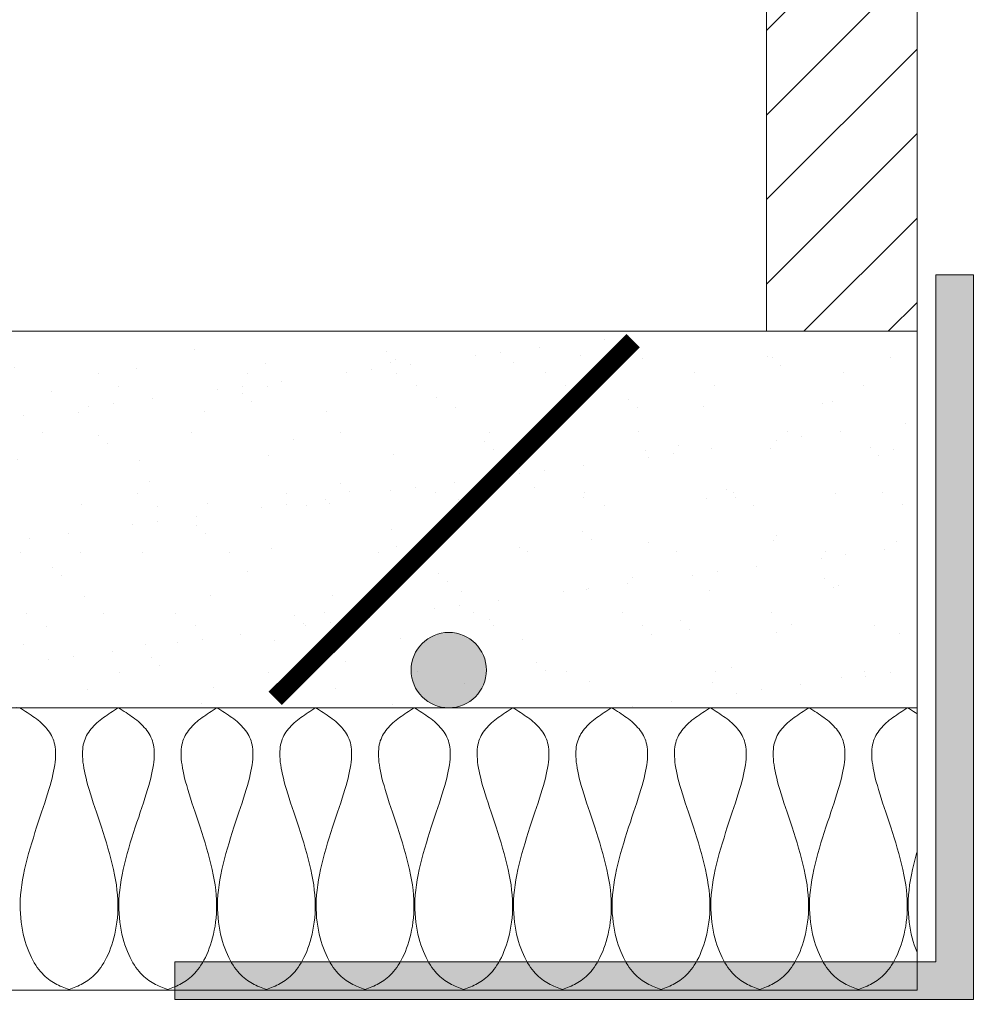
# Model space of a CAD drawing. Units: inches. Extents: x 65 to 3265, y 47 to 2450.
# Drawn here: x 2837 to 2964, y 638 to 769 of the extents above; entities that cross this region are included whole.
import ezdxf

# ---------------------------------------------------------------- set-up
doc = ezdxf.new("R2010")
doc.units = ezdxf.units.IN
doc.layers.add('Detail', color=7, linetype='Continuous', lineweight=0)
doc.layers.add('Frame', color=7, linetype='Continuous', lineweight=0)

msp = doc.modelspace()

# ---------------------------------------------------------------- hatches: boundary and pattern name
at = {"layer": 'Detail'}
h = msp.add_hatch(dxfattribs=at)
h.set_pattern_fill('ANSI31', color=256, scale=2.499836, style=0)
h.set_pattern_definition([(45, (-1197.495, 742.1584), (-5.612293, 5.612293), [])])
edge = h.paths.add_edge_path()
edge.add_arc((2864.69, 761.1), 400, 76.8094, 79.7354)
edge.add_line((2935.97, 1154.7), (2935.97, 727.48))
edge.add_line((2935.97, 727.48), (2955.96, 727.48))
edge.add_line((2955.96, 727.48), (2955.96, 1150.55))
for color, points in [(6, [(2857.44, 638.74), (2857.44, 643.74), (2958.46, 643.74), (2958.46, 734.98), (2963.46, 734.98), (2963.46, 638.74)]), (1, [(2898.81, 682.49, 1), (2888.81, 682.49, 1)])]:
    msp.add_hatch(color=color, dxfattribs=at).paths.add_polyline_path(points)
h = msp.add_hatch(dxfattribs=at)
h.set_pattern_fill('AR-SAND', color=256, scale=0.249984, style=0)
h.set_pattern_definition([(37.5, (-1197.495, 5741.831), (-0.399982, 12.23453), [0, -9.651368, 0, -10.794293, 0, -10.318074]), (7.5, (-1197.495, 5741.831), (11.237346, 17.919454), [0, -5.206659, 0, -8.69893, 0, -3.333532]), (327.5, (-1205.305, 5741.831), (19.773514, 0.035927), [0, -3.174792, 0, -11.429252, 0, -14.921523]), (317.5, (-1205.305, 5741.831), (19.08766, 5.57287), [0, -1.587396, 0, -7.49251, 0, -8.571939])])
edge = h.paths.add_edge_path()
edge.add_arc((2864.69, 761.1), 400, 184.8208, 192.0656)
edge.add_line((2473.52, 677.49), (2955.96, 677.49))
edge.add_line((2955.96, 677.49), (2955.96, 727.48))
edge.add_line((2955.96, 727.48), (2466.1, 727.48))
h = msp.add_hatch(dxfattribs=at)
h.set_pattern_fill('AR-CONC', color=256, scale=0.749951, style=0)
h.set_pattern_definition([(50, (-1197.5, 742.16), (136.6296, -11.9535), [14.2866, -157.1522]), (355, (-1197.5, 742.16), (-26.4304, 143.283), [11.4293, -125.7218]), (100.451, (-1186.11, 741.16), (110.1997, 131.329), [12.1417, -133.5588]), (46.184, (-1197.5, 780.26), (203.296, -31.5297), [21.43, -235.728]), (96.6356, (-1180.55, 777.63), (178.0415, 185.557), [18.213, -200.338]), (351.184, (-1197.5, 780.26), (178.042, 185.557), [17.144, -188.583]), (21, (-1178.45, 770.73), (113.7037, -76.694), [14.2866, -157.1522]), (326, (-1178.45, 770.73), (46.3485, 138.132), [11.4293, -125.7218]), (71.4514, (-1168.97, 764.34), (160.052, 61.438), [12.1417, -133.5588]), (37.5, (-1197.495, 742.16), (2.3163, 63.4121), [0, -124.1979, 0, -127.6266, 0, -126.198]), (7.5, (-1197.495, 742.16), (50.1115, 75.1305), [0, -72.7662, 0, -121.3406, 0, -48.0981]), (327.5, (-1239.974, 742.16), (101.6863, -4.2963), [0, -47.6219, 0, -148.5803, 0, -197.1546]), (317.5, (-1259.02, 742.16), (111.0896, 19.0686), [0, -61.9084, 0, -98.6725, 0, -140.0083])])
edge = h.paths.add_edge_path()
edge.add_arc((2864.69, 761.1), 400, 200.8566, 355.1792)
edge.add_line((3263.27, 727.48), (2979.71, 727.48))
edge.add_line((2979.71, 727.48), (2979.71, 510.34))
edge.add_line((2979.71, 510.34), (2764.73, 510.34))
edge.add_line((2764.73, 510.34), (2764.73, 618.69))
edge.add_line((2764.73, 618.69), (2490.9, 618.69))

# ---------------------------------------------------------------- linework, layer by layer
for p, q in [((2466.1, 727.48), (2955.96, 727.48)), ((2473.52, 677.49), (2955.96, 677.49)), ((2483.46, 639.99), (2955.96, 639.99))]:
    msp.add_line(p, q, dxfattribs=at)
for points in [[(2935.97, 1154.7), (2935.97, 727.48)], [(2955.96, 1150.55), (2955.96, 727.48)], [(2955.96, 727.48), (2955.96, 639.99)]]:
    msp.add_lwpolyline(points, dxfattribs=at)
at = {"layer": 'Detail', "color": 6}
msp.add_lwpolyline([(2963.46, 734.98), (2963.46, 638.74), (2857.44, 638.74), (2857.44, 643.74), (2958.46, 643.74), (2958.46, 734.98)], close=True, dxfattribs=at)
at = {"layer": 'Detail', "const_width": 2.5}
msp.add_lwpolyline([(2870.79, 678.74), (2918.29, 726.23)], dxfattribs=at)
at = {"layer": 'Detail', "lineweight": 9, "flags": 128}
for points in [[(2836.87, 677.49), (2837.12, 677.33), (2837.38, 677.17), (2837.63, 677), (2837.88, 676.84), (2838.13, 676.68), (2838.37, 676.51), (2838.61, 676.35), (2838.85, 676.18), (2839.08, 676), (2839.31, 675.83), (2839.52, 675.65), (2839.73, 675.47), (2839.94, 675.28), (2840.13, 675.09), (2840.32, 674.89), (2840.49, 674.69), (2840.66, 674.48), (2840.81, 674.26), (2840.95, 674.04), (2841.08, 673.82), (2841.2, 673.58), (2841.3, 673.34), (2841.39, 673.09), (2841.46, 672.83), (2841.53, 672.55), (2841.57, 672.27), (2841.61, 671.98), (2841.63, 671.67), (2841.63, 671.34), (2841.63, 671.01), (2841.6, 670.65), (2841.57, 670.28), (2841.52, 669.89), (2841.45, 669.49), (2841.37, 669.06), (2841.28, 668.62), (2841.17, 668.15), (2841.04, 667.66), (2840.9, 667.15), (2840.75, 666.62), (2840.58, 666.06), (2840.39, 665.48), (2840.2, 664.87), (2839.99, 664.25), (2839.78, 663.61), (2839.56, 662.96), (2839.34, 662.3), (2839.12, 661.62), (2838.9, 660.93), (2838.68, 660.24), (2838.46, 659.54), (2838.25, 658.83), (2838.05, 658.13), (2837.86, 657.42), (2837.68, 656.72), (2837.52, 656.02), (2837.37, 655.32), (2837.24, 654.64), (2837.14, 653.96), (2837.05, 653.29), (2836.99, 652.64), (2836.95, 652), (2836.93, 651.37), (2836.93, 650.76), (2836.96, 650.17), (2837, 649.59), (2837.06, 649.02), (2837.14, 648.47), (2837.23, 647.94), (2837.34, 647.43), (2837.46, 646.93), (2837.6, 646.45), (2837.74, 645.99), (2837.9, 645.55), (2838.07, 645.13), (2838.24, 644.72), (2838.42, 644.34), (2838.61, 643.98), (2838.81, 643.64), (2839, 643.32), (2839.2, 643.02), (2839.41, 642.74), (2839.62, 642.48), (2839.83, 642.25), (2840.04, 642.02), (2840.25, 641.82), (2840.47, 641.63), (2840.69, 641.45), (2840.91, 641.29), (2841.13, 641.14), (2841.36, 641), (2841.58, 640.87), (2841.81, 640.75), (2842.04, 640.64), (2842.26, 640.53), (2842.49, 640.43), (2842.72, 640.34), (2842.95, 640.24), (2843.19, 640.15), (2843.42, 640.06)], [(2849.96, 677.49), (2849.71, 677.33), (2849.46, 677.17), (2849.2, 677), (2848.95, 676.84), (2848.71, 676.68), (2848.46, 676.51), (2848.22, 676.35), (2847.98, 676.18), (2847.75, 676), (2847.53, 675.83), (2847.31, 675.65), (2847.1, 675.47), (2846.9, 675.28), (2846.7, 675.09), (2846.52, 674.89), (2846.34, 674.69), (2846.18, 674.48), (2846.03, 674.26), (2845.88, 674.04), (2845.75, 673.82), (2845.64, 673.58), (2845.54, 673.34), (2845.45, 673.09), (2845.37, 672.83), (2845.31, 672.55), (2845.26, 672.27), (2845.23, 671.98), (2845.21, 671.67), (2845.2, 671.34), (2845.21, 671.01), (2845.23, 670.65), (2845.27, 670.28), (2845.32, 669.89), (2845.38, 669.49), (2845.46, 669.06), (2845.56, 668.62), (2845.67, 668.15), (2845.79, 667.66), (2845.93, 667.15), (2846.09, 666.62), (2846.26, 666.06), (2846.44, 665.48), (2846.64, 664.87), (2846.84, 664.25), (2847.06, 663.61), (2847.27, 662.96), (2847.49, 662.3), (2847.72, 661.62), (2847.94, 660.93), (2848.16, 660.24), (2848.37, 659.54), (2848.58, 658.83), (2848.78, 658.13), (2848.97, 657.42), (2849.15, 656.72), (2849.31, 656.02), (2849.46, 655.32), (2849.59, 654.64), (2849.7, 653.96), (2849.78, 653.29), (2849.85, 652.64), (2849.89, 652), (2849.9, 651.37), (2849.9, 650.76), (2849.88, 650.17), (2849.83, 649.59), (2849.77, 649.02), (2849.69, 648.47), (2849.6, 647.94), (2849.49, 647.43), (2849.37, 646.93), (2849.24, 646.45), (2849.09, 645.99), (2848.93, 645.55), (2848.77, 645.13), (2848.59, 644.72), (2848.41, 644.34), (2848.22, 643.98), (2848.03, 643.64), (2847.83, 643.32), (2847.63, 643.02), (2847.43, 642.74), (2847.22, 642.48), (2847.01, 642.25), (2846.8, 642.02), (2846.58, 641.82), (2846.37, 641.63), (2846.15, 641.45), (2845.93, 641.29), (2845.7, 641.14), (2845.48, 641), (2845.25, 640.87), (2845.03, 640.75), (2844.8, 640.64), (2844.57, 640.53), (2844.34, 640.43), (2844.11, 640.34), (2843.88, 640.24), (2843.65, 640.15), (2843.42, 640.06)], [(2849.96, 677.49), (2850.22, 677.33), (2850.47, 677.17), (2850.72, 677), (2850.98, 676.84), (2851.22, 676.68), (2851.47, 676.51), (2851.71, 676.35), (2851.94, 676.18), (2852.17, 676), (2852.4, 675.83), (2852.62, 675.65), (2852.83, 675.47), (2853.03, 675.28), (2853.23, 675.09), (2853.41, 674.89), (2853.59, 674.69), (2853.75, 674.48), (2853.9, 674.26), (2854.05, 674.04), (2854.17, 673.82), (2854.29, 673.58), (2854.39, 673.34), (2854.48, 673.09), (2854.56, 672.83), (2854.62, 672.55), (2854.67, 672.27), (2854.7, 671.98), (2854.72, 671.67), (2854.73, 671.34), (2854.72, 671.01), (2854.7, 670.65), (2854.66, 670.28), (2854.61, 669.89), (2854.55, 669.49), (2854.47, 669.06), (2854.37, 668.62), (2854.26, 668.15), (2854.14, 667.66), (2854, 667.15), (2853.84, 666.62), (2853.67, 666.06), (2853.49, 665.48), (2853.29, 664.87), (2853.09, 664.25), (2852.87, 663.61), (2852.66, 662.96), (2852.43, 662.3), (2852.21, 661.62), (2851.99, 660.93), (2851.77, 660.24), (2851.55, 659.54), (2851.35, 658.83), (2851.15, 658.13), (2850.96, 657.42), (2850.78, 656.72), (2850.61, 656.02), (2850.47, 655.32), (2850.34, 654.64), (2850.23, 653.96), (2850.14, 653.29), (2850.08, 652.64), (2850.04, 652), (2850.02, 651.37), (2850.03, 650.76), (2850.05, 650.17), (2850.1, 649.59), (2850.16, 649.02), (2850.23, 648.47), (2850.33, 647.94), (2850.44, 647.43), (2850.56, 646.93), (2850.69, 646.45), (2850.84, 645.99), (2850.99, 645.55), (2851.16, 645.13), (2851.34, 644.72), (2851.52, 644.34), (2851.71, 643.98), (2851.9, 643.64), (2852.1, 643.32), (2852.3, 643.02), (2852.5, 642.74), (2852.71, 642.48), (2852.92, 642.25), (2853.13, 642.02), (2853.35, 641.82), (2853.56, 641.63), (2853.78, 641.45), (2854, 641.29), (2854.23, 641.14), (2854.45, 641), (2854.67, 640.87), (2854.9, 640.75), (2855.13, 640.64), (2855.36, 640.53), (2855.59, 640.43), (2855.82, 640.34), (2856.05, 640.24), (2856.28, 640.15), (2856.51, 640.06)], [(2863.06, 677.49), (2862.8, 677.33), (2862.55, 677.17), (2862.3, 677), (2862.05, 676.84), (2861.8, 676.68), (2861.56, 676.51), (2861.31, 676.35), (2861.08, 676.18), (2860.85, 676), (2860.62, 675.83), (2860.41, 675.65), (2860.19, 675.47), (2859.99, 675.28), (2859.8, 675.09), (2859.61, 674.89), (2859.44, 674.69), (2859.27, 674.48), (2859.12, 674.26), (2858.98, 674.04), (2858.85, 673.82), (2858.73, 673.58), (2858.63, 673.34), (2858.54, 673.09), (2858.47, 672.83), (2858.4, 672.55), (2858.36, 672.27), (2858.32, 671.98), (2858.3, 671.67), (2858.29, 671.34), (2858.3, 671.01), (2858.32, 670.65), (2858.36, 670.28), (2858.41, 669.89), (2858.48, 669.49), (2858.56, 669.06), (2858.65, 668.62), (2858.76, 668.15), (2858.89, 667.66), (2859.03, 667.15), (2859.18, 666.62), (2859.35, 666.06), (2859.54, 665.48), (2859.73, 664.87), (2859.94, 664.25), (2860.15, 663.61), (2860.37, 662.96), (2860.59, 662.3), (2860.81, 661.62), (2861.03, 660.93), (2861.25, 660.24), (2861.47, 659.54), (2861.68, 658.83), (2861.88, 658.13), (2862.07, 657.42), (2862.25, 656.72), (2862.41, 656.02), (2862.56, 655.32), (2862.68, 654.64), (2862.79, 653.96), (2862.88, 653.29), (2862.94, 652.64), (2862.98, 652), (2863, 651.37), (2862.99, 650.76), (2862.97, 650.17), (2862.93, 649.59), (2862.87, 649.02), (2862.79, 648.47), (2862.7, 647.94), (2862.59, 647.43), (2862.47, 646.93), (2862.33, 646.45), (2862.18, 645.99), (2862.03, 645.55), (2861.86, 645.13), (2861.69, 644.72), (2861.51, 644.34), (2861.32, 643.98), (2861.12, 643.64), (2860.93, 643.32), (2860.72, 643.02), (2860.52, 642.74), (2860.31, 642.48), (2860.1, 642.25), (2859.89, 642.02), (2859.68, 641.82), (2859.46, 641.63), (2859.24, 641.45), (2859.02, 641.29), (2858.8, 641.14), (2858.57, 641), (2858.35, 640.87), (2858.12, 640.75), (2857.89, 640.64), (2857.66, 640.53), (2857.43, 640.43), (2857.2, 640.34), (2856.97, 640.24), (2856.74, 640.15), (2856.51, 640.06)], [(2863.06, 677.49), (2863.31, 677.33), (2863.57, 677.17), (2863.82, 677), (2864.07, 676.84), (2864.32, 676.68), (2864.56, 676.51), (2864.8, 676.35), (2865.04, 676.18), (2865.27, 676), (2865.49, 675.83), (2865.71, 675.65), (2865.92, 675.47), (2866.13, 675.28), (2866.32, 675.09), (2866.5, 674.89), (2866.68, 674.69), (2866.84, 674.48), (2867, 674.26), (2867.14, 674.04), (2867.27, 673.82), (2867.38, 673.58), (2867.49, 673.34), (2867.58, 673.09), (2867.65, 672.83), (2867.71, 672.55), (2867.76, 672.27), (2867.8, 671.98), (2867.82, 671.67), (2867.82, 671.34), (2867.82, 671.01), (2867.79, 670.65), (2867.76, 670.28), (2867.71, 669.89), (2867.64, 669.49), (2867.56, 669.06), (2867.46, 668.62), (2867.35, 668.15), (2867.23, 667.66), (2867.09, 667.15), (2866.93, 666.62), (2866.76, 666.06), (2866.58, 665.48), (2866.38, 664.87), (2866.18, 664.25), (2865.97, 663.61), (2865.75, 662.96), (2865.53, 662.3), (2865.31, 661.62), (2865.08, 660.93), (2864.86, 660.24), (2864.65, 659.54), (2864.44, 658.83), (2864.24, 658.13), (2864.05, 657.42), (2863.87, 656.72), (2863.71, 656.02), (2863.56, 655.32), (2863.43, 654.64), (2863.32, 653.96), (2863.24, 653.29), (2863.18, 652.64), (2863.14, 652), (2863.12, 651.37), (2863.12, 650.76), (2863.15, 650.17), (2863.19, 649.59), (2863.25, 649.02), (2863.33, 648.47), (2863.42, 647.94), (2863.53, 647.43), (2863.65, 646.93), (2863.79, 646.45), (2863.93, 645.99), (2864.09, 645.55), (2864.26, 645.13), (2864.43, 644.72), (2864.61, 644.34), (2864.8, 643.98), (2864.99, 643.64), (2865.19, 643.32), (2865.39, 643.02), (2865.6, 642.74), (2865.8, 642.48), (2866.01, 642.25), (2866.23, 642.02), (2866.44, 641.82), (2866.66, 641.63), (2866.88, 641.45), (2867.1, 641.29), (2867.32, 641.14), (2867.54, 641), (2867.77, 640.87), (2868, 640.75), (2868.22, 640.64), (2868.45, 640.53), (2868.68, 640.43), (2868.91, 640.34), (2869.14, 640.24), (2869.37, 640.15), (2869.61, 640.06)], [(2876.15, 677.49), (2875.9, 677.33), (2875.64, 677.17), (2875.39, 677), (2875.14, 676.84), (2874.89, 676.68), (2874.65, 676.51), (2874.41, 676.35), (2874.17, 676.18), (2873.94, 676), (2873.72, 675.83), (2873.5, 675.65), (2873.29, 675.47), (2873.09, 675.28), (2872.89, 675.09), (2872.71, 674.89), (2872.53, 674.69), (2872.37, 674.48), (2872.21, 674.26), (2872.07, 674.04), (2871.94, 673.82), (2871.83, 673.58), (2871.72, 673.34), (2871.64, 673.09), (2871.56, 672.83), (2871.5, 672.55), (2871.45, 672.27), (2871.42, 671.98), (2871.39, 671.67), (2871.39, 671.34), (2871.4, 671.01), (2871.42, 670.65), (2871.45, 670.28), (2871.51, 669.89), (2871.57, 669.49), (2871.65, 669.06), (2871.75, 668.62), (2871.86, 668.15), (2871.98, 667.66), (2872.12, 667.15), (2872.28, 666.62), (2872.45, 666.06), (2872.63, 665.48), (2872.83, 664.87), (2873.03, 664.25), (2873.24, 663.61), (2873.46, 662.96), (2873.68, 662.3), (2873.91, 661.62), (2874.13, 660.93), (2874.35, 660.24), (2874.56, 659.54), (2874.77, 658.83), (2874.97, 658.13), (2875.16, 657.42), (2875.34, 656.72), (2875.5, 656.02), (2875.65, 655.32), (2875.78, 654.64), (2875.89, 653.96), (2875.97, 653.29), (2876.04, 652.64), (2876.08, 652), (2876.09, 651.37), (2876.09, 650.76), (2876.06, 650.17), (2876.02, 649.59), (2875.96, 649.02), (2875.88, 648.47), (2875.79, 647.94), (2875.68, 647.43), (2875.56, 646.93), (2875.43, 646.45), (2875.28, 645.99), (2875.12, 645.55), (2874.96, 645.13), (2874.78, 644.72), (2874.6, 644.34), (2874.41, 643.98), (2874.22, 643.64), (2874.02, 643.32), (2873.82, 643.02), (2873.61, 642.74), (2873.41, 642.48), (2873.2, 642.25), (2872.99, 642.02), (2872.77, 641.82), (2872.55, 641.63), (2872.34, 641.45), (2872.11, 641.29), (2871.89, 641.14), (2871.67, 641), (2871.44, 640.87), (2871.22, 640.75), (2870.99, 640.64), (2870.76, 640.53), (2870.53, 640.43), (2870.3, 640.34), (2870.07, 640.24), (2869.84, 640.15), (2869.61, 640.06)], [(2876.15, 677.49), (2876.41, 677.33), (2876.66, 677.17), (2876.91, 677), (2877.16, 676.84), (2877.41, 676.68), (2877.66, 676.51), (2877.9, 676.35), (2878.13, 676.18), (2878.36, 676), (2878.59, 675.83), (2878.81, 675.65), (2879.02, 675.47), (2879.22, 675.28), (2879.41, 675.09), (2879.6, 674.89), (2879.77, 674.69), (2879.94, 674.48), (2880.09, 674.26), (2880.23, 674.04), (2880.36, 673.82), (2880.48, 673.58), (2880.58, 673.34), (2880.67, 673.09), (2880.75, 672.83), (2880.81, 672.55), (2880.86, 672.27), (2880.89, 671.98), (2880.91, 671.67), (2880.92, 671.34), (2880.91, 671.01), (2880.89, 670.65), (2880.85, 670.28), (2880.8, 669.89), (2880.73, 669.49), (2880.65, 669.06), (2880.56, 668.62), (2880.45, 668.15), (2880.32, 667.66), (2880.18, 667.15), (2880.03, 666.62), (2879.86, 666.06), (2879.67, 665.48), (2879.48, 664.87), (2879.27, 664.25), (2879.06, 663.61), (2878.84, 662.96), (2878.62, 662.3), (2878.4, 661.62), (2878.18, 660.93), (2877.96, 660.24), (2877.74, 659.54), (2877.53, 658.83), (2877.33, 658.13), (2877.14, 657.42), (2876.97, 656.72), (2876.8, 656.02), (2876.66, 655.32), (2876.53, 654.64), (2876.42, 653.96), (2876.33, 653.29), (2876.27, 652.64), (2876.23, 652), (2876.21, 651.37), (2876.22, 650.76), (2876.24, 650.17), (2876.28, 649.59), (2876.34, 649.02), (2876.42, 648.47), (2876.52, 647.94), (2876.62, 647.43), (2876.75, 646.93), (2876.88, 646.45), (2877.03, 645.99), (2877.18, 645.55), (2877.35, 645.13), (2877.52, 644.72), (2877.71, 644.34), (2877.89, 643.98), (2878.09, 643.64), (2878.29, 643.32), (2878.49, 643.02), (2878.69, 642.74), (2878.9, 642.48), (2879.11, 642.25), (2879.32, 642.02), (2879.53, 641.82), (2879.75, 641.63), (2879.97, 641.45), (2880.19, 641.29), (2880.41, 641.14), (2880.64, 641), (2880.86, 640.87), (2881.09, 640.75), (2881.32, 640.64), (2881.55, 640.53), (2881.78, 640.43), (2882.01, 640.34), (2882.24, 640.24), (2882.47, 640.15), (2882.7, 640.06)], [(2889.25, 677.49), (2888.99, 677.33), (2888.74, 677.17), (2888.49, 677), (2888.24, 676.84), (2887.99, 676.68), (2887.74, 676.51), (2887.5, 676.35), (2887.27, 676.18), (2887.04, 676), (2886.81, 675.83), (2886.59, 675.65), (2886.38, 675.47), (2886.18, 675.28), (2885.99, 675.09), (2885.8, 674.89), (2885.63, 674.69), (2885.46, 674.48), (2885.31, 674.26), (2885.17, 674.04), (2885.04, 673.82), (2884.92, 673.58), (2884.82, 673.34), (2884.73, 673.09), (2884.65, 672.83), (2884.59, 672.55), (2884.54, 672.27), (2884.51, 671.98), (2884.49, 671.67), (2884.48, 671.34), (2884.49, 671.01), (2884.51, 670.65), (2884.55, 670.28), (2884.6, 669.89), (2884.67, 669.49), (2884.75, 669.06), (2884.84, 668.62), (2884.95, 668.15), (2885.08, 667.66), (2885.22, 667.15), (2885.37, 666.62), (2885.54, 666.06), (2885.73, 665.48), (2885.92, 664.87), (2886.13, 664.25), (2886.34, 663.61), (2886.56, 662.96), (2886.78, 662.3), (2887, 661.62), (2887.22, 660.93), (2887.44, 660.24), (2887.66, 659.54), (2887.87, 658.83), (2888.07, 658.13), (2888.26, 657.42), (2888.43, 656.72), (2888.6, 656.02), (2888.74, 655.32), (2888.87, 654.64), (2888.98, 653.96), (2889.07, 653.29), (2889.13, 652.64), (2889.17, 652), (2889.19, 651.37), (2889.18, 650.76), (2889.16, 650.17), (2889.12, 649.59), (2889.06, 649.02), (2888.98, 648.47), (2888.88, 647.94), (2888.78, 647.43), (2888.65, 646.93), (2888.52, 646.45), (2888.37, 645.99), (2888.22, 645.55), (2888.05, 645.13), (2887.88, 644.72), (2887.69, 644.34), (2887.51, 643.98), (2887.31, 643.64), (2887.11, 643.32), (2886.91, 643.02), (2886.71, 642.74), (2886.5, 642.48), (2886.29, 642.25), (2886.08, 642.02), (2885.87, 641.82), (2885.65, 641.63), (2885.43, 641.45), (2885.21, 641.29), (2884.99, 641.14), (2884.76, 641), (2884.54, 640.87), (2884.31, 640.75), (2884.08, 640.64), (2883.85, 640.53), (2883.62, 640.43), (2883.39, 640.34), (2883.16, 640.24), (2882.93, 640.15), (2882.7, 640.06)], [(2889.25, 677.49), (2889.5, 677.33), (2889.76, 677.17), (2890.01, 677), (2890.26, 676.84), (2890.51, 676.68), (2890.75, 676.51), (2890.99, 676.35), (2891.23, 676.18), (2891.46, 676), (2891.68, 675.83), (2891.9, 675.65), (2892.11, 675.47), (2892.31, 675.28), (2892.51, 675.09), (2892.69, 674.89), (2892.87, 674.69), (2893.03, 674.48), (2893.19, 674.26), (2893.33, 674.04), (2893.46, 673.82), (2893.57, 673.58), (2893.68, 673.34), (2893.76, 673.09), (2893.84, 672.83), (2893.9, 672.55), (2893.95, 672.27), (2893.98, 671.98), (2894.01, 671.67), (2894.01, 671.34), (2894, 671.01), (2893.98, 670.65), (2893.95, 670.28), (2893.89, 669.89), (2893.83, 669.49), (2893.75, 669.06), (2893.65, 668.62), (2893.54, 668.15), (2893.42, 667.66), (2893.28, 667.15), (2893.12, 666.62), (2892.95, 666.06), (2892.77, 665.48), (2892.57, 664.87), (2892.37, 664.25), (2892.16, 663.61), (2891.94, 662.96), (2891.72, 662.3), (2891.49, 661.62), (2891.27, 660.93), (2891.05, 660.24), (2890.84, 659.54), (2890.63, 658.83), (2890.43, 658.13), (2890.24, 657.42), (2890.06, 656.72), (2889.9, 656.02), (2889.75, 655.32), (2889.62, 654.64), (2889.51, 653.96), (2889.43, 653.29), (2889.36, 652.64), (2889.32, 652), (2889.31, 651.37), (2889.31, 650.76), (2889.34, 650.17), (2889.38, 649.59), (2889.44, 649.02), (2889.52, 648.47), (2889.61, 647.94), (2889.72, 647.43), (2889.84, 646.93), (2889.97, 646.45), (2890.12, 645.99), (2890.28, 645.55), (2890.44, 645.13), (2890.62, 644.72), (2890.8, 644.34), (2890.99, 643.98), (2891.18, 643.64), (2891.38, 643.32), (2891.58, 643.02), (2891.79, 642.74), (2891.99, 642.48), (2892.2, 642.25), (2892.41, 642.02), (2892.63, 641.82), (2892.85, 641.63), (2893.06, 641.45), (2893.29, 641.29), (2893.51, 641.14), (2893.73, 641), (2893.96, 640.87), (2894.18, 640.75), (2894.41, 640.64), (2894.64, 640.53), (2894.87, 640.43), (2895.1, 640.34), (2895.33, 640.24), (2895.56, 640.15), (2895.79, 640.06)], [(2902.34, 677.49), (2902.09, 677.33), (2901.83, 677.17), (2901.58, 677), (2901.33, 676.84), (2901.08, 676.68), (2900.84, 676.51), (2900.6, 676.35), (2900.36, 676.18), (2900.13, 676), (2899.91, 675.83), (2899.69, 675.65), (2899.48, 675.47), (2899.27, 675.28), (2899.08, 675.09), (2898.9, 674.89), (2898.72, 674.69), (2898.56, 674.48), (2898.4, 674.26), (2898.26, 674.04), (2898.13, 673.82), (2898.02, 673.58), (2897.91, 673.34), (2897.82, 673.09), (2897.75, 672.83), (2897.69, 672.55), (2897.64, 672.27), (2897.6, 671.98), (2897.58, 671.67), (2897.58, 671.34), (2897.58, 671.01), (2897.61, 670.65), (2897.64, 670.28), (2897.69, 669.89), (2897.76, 669.49), (2897.84, 669.06), (2897.93, 668.62), (2898.05, 668.15), (2898.17, 667.66), (2898.31, 667.15), (2898.47, 666.62), (2898.64, 666.06), (2898.82, 665.48), (2899.02, 664.87), (2899.22, 664.25), (2899.43, 663.61), (2899.65, 662.96), (2899.87, 662.3), (2900.09, 661.62), (2900.32, 660.93), (2900.54, 660.24), (2900.75, 659.54), (2900.96, 658.83), (2901.16, 658.13), (2901.35, 657.42), (2901.53, 656.72), (2901.69, 656.02), (2901.84, 655.32), (2901.97, 654.64), (2902.08, 653.96), (2902.16, 653.29), (2902.22, 652.64), (2902.26, 652), (2902.28, 651.37), (2902.28, 650.76), (2902.25, 650.17), (2902.21, 649.59), (2902.15, 649.02), (2902.07, 648.47), (2901.98, 647.94), (2901.87, 647.43), (2901.75, 646.93), (2901.61, 646.45), (2901.47, 645.99), (2901.31, 645.55), (2901.14, 645.13), (2900.97, 644.72), (2900.79, 644.34), (2900.6, 643.98), (2900.41, 643.64), (2900.21, 643.32), (2900.01, 643.02), (2899.8, 642.74), (2899.6, 642.48), (2899.39, 642.25), (2899.17, 642.02), (2898.96, 641.82), (2898.74, 641.63), (2898.52, 641.45), (2898.3, 641.29), (2898.08, 641.14), (2897.86, 641), (2897.63, 640.87), (2897.4, 640.75), (2897.18, 640.64), (2896.95, 640.53), (2896.72, 640.43), (2896.49, 640.34), (2896.26, 640.24), (2896.03, 640.15), (2895.79, 640.06)], [(2902.34, 677.49), (2902.6, 677.33), (2902.85, 677.17), (2903.1, 677), (2903.35, 676.84), (2903.6, 676.68), (2903.84, 676.51), (2904.09, 676.35), (2904.32, 676.18), (2904.55, 676), (2904.78, 675.83), (2904.99, 675.65), (2905.21, 675.47), (2905.41, 675.28), (2905.6, 675.09), (2905.79, 674.89), (2905.96, 674.69), (2906.13, 674.48), (2906.28, 674.26), (2906.42, 674.04), (2906.55, 673.82), (2906.67, 673.58), (2906.77, 673.34), (2906.86, 673.09), (2906.93, 672.83), (2907, 672.55), (2907.04, 672.27), (2907.08, 671.98), (2907.1, 671.67), (2907.11, 671.34), (2907.1, 671.01), (2907.08, 670.65), (2907.04, 670.28), (2906.99, 669.89), (2906.92, 669.49), (2906.84, 669.06), (2906.75, 668.62), (2906.64, 668.15), (2906.51, 667.66), (2906.37, 667.15), (2906.22, 666.62), (2906.05, 666.06), (2905.86, 665.48), (2905.67, 664.87), (2905.46, 664.25), (2905.25, 663.61), (2905.03, 662.96), (2904.81, 662.3), (2904.59, 661.62), (2904.37, 660.93), (2904.15, 660.24), (2903.93, 659.54), (2903.72, 658.83), (2903.52, 658.13), (2903.33, 657.42), (2903.15, 656.72), (2902.99, 656.02), (2902.84, 655.32), (2902.72, 654.64), (2902.61, 653.96), (2902.52, 653.29), (2902.46, 652.64), (2902.42, 652), (2902.4, 651.37), (2902.41, 650.76), (2902.43, 650.17), (2902.47, 649.59), (2902.53, 649.02), (2902.61, 648.47), (2902.7, 647.94), (2902.81, 647.43), (2902.93, 646.93), (2903.07, 646.45), (2903.22, 645.99), (2903.37, 645.55), (2903.54, 645.13), (2903.71, 644.72), (2903.89, 644.34), (2904.08, 643.98), (2904.28, 643.64), (2904.47, 643.32), (2904.68, 643.02), (2904.88, 642.74), (2905.09, 642.48), (2905.3, 642.25), (2905.51, 642.02), (2905.72, 641.82), (2905.94, 641.63), (2906.16, 641.45), (2906.38, 641.29), (2906.6, 641.14), (2906.83, 641), (2907.05, 640.87), (2907.28, 640.75), (2907.51, 640.64), (2907.74, 640.53), (2907.97, 640.43), (2908.2, 640.34), (2908.43, 640.24), (2908.66, 640.15), (2908.89, 640.06)], [(2915.44, 677.49), (2915.18, 677.33), (2914.93, 677.17), (2914.67, 677), (2914.42, 676.84), (2914.18, 676.68), (2913.93, 676.51), (2913.69, 676.35), (2913.46, 676.18), (2913.23, 676), (2913, 675.83), (2912.78, 675.65), (2912.57, 675.47), (2912.37, 675.28), (2912.17, 675.09), (2911.99, 674.89), (2911.81, 674.69), (2911.65, 674.48), (2911.5, 674.26), (2911.35, 674.04), (2911.23, 673.82), (2911.11, 673.58), (2911.01, 673.34), (2910.92, 673.09), (2910.84, 672.83), (2910.78, 672.55), (2910.73, 672.27), (2910.7, 671.98), (2910.68, 671.67), (2910.67, 671.34), (2910.68, 671.01), (2910.7, 670.65), (2910.74, 670.28), (2910.79, 669.89), (2910.85, 669.49), (2910.93, 669.06), (2911.03, 668.62), (2911.14, 668.15), (2911.26, 667.66), (2911.4, 667.15), (2911.56, 666.62), (2911.73, 666.06), (2911.91, 665.48), (2912.11, 664.87), (2912.31, 664.25), (2912.53, 663.61), (2912.74, 662.96), (2912.97, 662.3), (2913.19, 661.62), (2913.41, 660.93), (2913.63, 660.24), (2913.85, 659.54), (2914.05, 658.83), (2914.25, 658.13), (2914.44, 657.42), (2914.62, 656.72), (2914.79, 656.02), (2914.93, 655.32), (2915.06, 654.64), (2915.17, 653.96), (2915.26, 653.29), (2915.32, 652.64), (2915.36, 652), (2915.38, 651.37), (2915.37, 650.76), (2915.35, 650.17), (2915.3, 649.59), (2915.24, 649.02), (2915.17, 648.47), (2915.07, 647.94), (2914.96, 647.43), (2914.84, 646.93), (2914.71, 646.45), (2914.56, 645.99), (2914.41, 645.55), (2914.24, 645.13), (2914.06, 644.72), (2913.88, 644.34), (2913.69, 643.98), (2913.5, 643.64), (2913.3, 643.32), (2913.1, 643.02), (2912.9, 642.74), (2912.69, 642.48), (2912.48, 642.25), (2912.27, 642.02), (2912.05, 641.82), (2911.84, 641.63), (2911.62, 641.45), (2911.4, 641.29), (2911.17, 641.14), (2910.95, 641), (2910.73, 640.87), (2910.5, 640.75), (2910.27, 640.64), (2910.04, 640.53), (2909.81, 640.43), (2909.58, 640.34), (2909.35, 640.24), (2909.12, 640.15), (2908.89, 640.06)], [(2915.44, 677.49), (2915.69, 677.33), (2915.94, 677.17), (2916.2, 677), (2916.45, 676.84), (2916.69, 676.68), (2916.94, 676.51), (2917.18, 676.35), (2917.42, 676.18), (2917.65, 676), (2917.87, 675.83), (2918.09, 675.65), (2918.3, 675.47), (2918.5, 675.28), (2918.7, 675.09), (2918.88, 674.89), (2919.06, 674.69), (2919.22, 674.48), (2919.37, 674.26), (2919.52, 674.04), (2919.65, 673.82), (2919.76, 673.58), (2919.86, 673.34), (2919.95, 673.09), (2920.03, 672.83), (2920.09, 672.55), (2920.14, 672.27), (2920.17, 671.98), (2920.19, 671.67), (2920.2, 671.34), (2920.19, 671.01), (2920.17, 670.65), (2920.13, 670.28), (2920.08, 669.89), (2920.02, 669.49), (2919.94, 669.06), (2919.84, 668.62), (2919.73, 668.15), (2919.61, 667.66), (2919.47, 667.15), (2919.31, 666.62), (2919.14, 666.06), (2918.96, 665.48), (2918.76, 664.87), (2918.56, 664.25), (2918.34, 663.61), (2918.13, 662.96), (2917.91, 662.3), (2917.68, 661.62), (2917.46, 660.93), (2917.24, 660.24), (2917.03, 659.54), (2916.82, 658.83), (2916.62, 658.13), (2916.43, 657.42), (2916.25, 656.72), (2916.09, 656.02), (2915.94, 655.32), (2915.81, 654.64), (2915.7, 653.96), (2915.62, 653.29), (2915.55, 652.64), (2915.51, 652), (2915.5, 651.37), (2915.5, 650.76), (2915.52, 650.17), (2915.57, 649.59), (2915.63, 649.02), (2915.71, 648.47), (2915.8, 647.94), (2915.91, 647.43), (2916.03, 646.93), (2916.16, 646.45), (2916.31, 645.99), (2916.47, 645.55), (2916.63, 645.13), (2916.81, 644.72), (2916.99, 644.34), (2917.18, 643.98), (2917.37, 643.64), (2917.57, 643.32), (2917.77, 643.02), (2917.97, 642.74), (2918.18, 642.48), (2918.39, 642.25), (2918.6, 642.02), (2918.82, 641.82), (2919.03, 641.63), (2919.25, 641.45), (2919.47, 641.29), (2919.7, 641.14), (2919.92, 641), (2920.15, 640.87), (2920.37, 640.75), (2920.6, 640.64), (2920.83, 640.53), (2921.06, 640.43), (2921.29, 640.34), (2921.52, 640.24), (2921.75, 640.15), (2921.98, 640.06)], [(2928.53, 677.49), (2928.28, 677.33), (2928.02, 677.17), (2927.77, 677), (2927.52, 676.84), (2927.27, 676.68), (2927.03, 676.51), (2926.79, 676.35), (2926.55, 676.18), (2926.32, 676), (2926.09, 675.83), (2925.88, 675.65), (2925.67, 675.47), (2925.46, 675.28), (2925.27, 675.09), (2925.08, 674.89), (2924.91, 674.69), (2924.74, 674.48), (2924.59, 674.26), (2924.45, 674.04), (2924.32, 673.82), (2924.2, 673.58), (2924.1, 673.34), (2924.01, 673.09), (2923.94, 672.83), (2923.87, 672.55), (2923.83, 672.27), (2923.79, 671.98), (2923.77, 671.67), (2923.77, 671.34), (2923.77, 671.01), (2923.8, 670.65), (2923.83, 670.28), (2923.88, 669.89), (2923.95, 669.49), (2924.03, 669.06), (2924.12, 668.62), (2924.23, 668.15), (2924.36, 667.66), (2924.5, 667.15), (2924.65, 666.62), (2924.82, 666.06), (2925.01, 665.48), (2925.2, 664.87), (2925.41, 664.25), (2925.62, 663.61), (2925.84, 662.96), (2926.06, 662.3), (2926.28, 661.62), (2926.5, 660.93), (2926.72, 660.24), (2926.94, 659.54), (2927.15, 658.83), (2927.35, 658.13), (2927.54, 657.42), (2927.72, 656.72), (2927.88, 656.02), (2928.03, 655.32), (2928.16, 654.64), (2928.26, 653.96), (2928.35, 653.29), (2928.41, 652.64), (2928.45, 652), (2928.47, 651.37), (2928.47, 650.76), (2928.44, 650.17), (2928.4, 649.59), (2928.34, 649.02), (2928.26, 648.47), (2928.17, 647.94), (2928.06, 647.43), (2927.94, 646.93), (2927.8, 646.45), (2927.66, 645.99), (2927.5, 645.55), (2927.33, 645.13), (2927.16, 644.72), (2926.98, 644.34), (2926.79, 643.98), (2926.59, 643.64), (2926.4, 643.32), (2926.2, 643.02), (2925.99, 642.74), (2925.78, 642.48), (2925.57, 642.25), (2925.36, 642.02), (2925.15, 641.82), (2924.93, 641.63), (2924.71, 641.45), (2924.49, 641.29), (2924.27, 641.14), (2924.04, 641), (2923.82, 640.87), (2923.59, 640.75), (2923.36, 640.64), (2923.14, 640.53), (2922.91, 640.43), (2922.68, 640.34), (2922.45, 640.24), (2922.21, 640.15), (2921.98, 640.06)], [(2928.53, 677.49), (2928.78, 677.33), (2929.04, 677.17), (2929.29, 677), (2929.54, 676.84), (2929.79, 676.68), (2930.03, 676.51), (2930.27, 676.35), (2930.51, 676.18), (2930.74, 676), (2930.96, 675.83), (2931.18, 675.65), (2931.39, 675.47), (2931.6, 675.28), (2931.79, 675.09), (2931.98, 674.89), (2932.15, 674.69), (2932.32, 674.48), (2932.47, 674.26), (2932.61, 674.04), (2932.74, 673.82), (2932.86, 673.58), (2932.96, 673.34), (2933.05, 673.09), (2933.12, 672.83), (2933.18, 672.55), (2933.23, 672.27), (2933.27, 671.98), (2933.29, 671.67), (2933.29, 671.34), (2933.29, 671.01), (2933.26, 670.65), (2933.23, 670.28), (2933.18, 669.89), (2933.11, 669.49), (2933.03, 669.06), (2932.94, 668.62), (2932.83, 668.15), (2932.7, 667.66), (2932.56, 667.15), (2932.41, 666.62), (2932.23, 666.06), (2932.05, 665.48), (2931.86, 664.87), (2931.65, 664.25), (2931.44, 663.61), (2931.22, 662.96), (2931, 662.3), (2930.78, 661.62), (2930.56, 660.93), (2930.34, 660.24), (2930.12, 659.54), (2929.91, 658.83), (2929.71, 658.13), (2929.52, 657.42), (2929.34, 656.72), (2929.18, 656.02), (2929.03, 655.32), (2928.9, 654.64), (2928.8, 653.96), (2928.71, 653.29), (2928.65, 652.64), (2928.61, 652), (2928.59, 651.37), (2928.59, 650.76), (2928.62, 650.17), (2928.66, 649.59), (2928.72, 649.02), (2928.8, 648.47), (2928.89, 647.94), (2929, 647.43), (2929.12, 646.93), (2929.26, 646.45), (2929.4, 645.99), (2929.56, 645.55), (2929.73, 645.13), (2929.9, 644.72), (2930.08, 644.34), (2930.27, 643.98), (2930.46, 643.64), (2930.66, 643.32), (2930.86, 643.02), (2931.07, 642.74), (2931.28, 642.48), (2931.48, 642.25), (2931.7, 642.02), (2931.91, 641.82), (2932.13, 641.63), (2932.35, 641.45), (2932.57, 641.29), (2932.79, 641.14), (2933.01, 641), (2933.24, 640.87), (2933.47, 640.75), (2933.7, 640.64), (2933.92, 640.53), (2934.15, 640.43), (2934.38, 640.34), (2934.61, 640.24), (2934.85, 640.15), (2935.08, 640.06)], [(2941.62, 677.49), (2941.37, 677.33), (2941.12, 677.17), (2940.86, 677), (2940.61, 676.84), (2940.37, 676.68), (2940.12, 676.51), (2939.88, 676.35), (2939.64, 676.18), (2939.41, 676), (2939.19, 675.83), (2938.97, 675.65), (2938.76, 675.47), (2938.56, 675.28), (2938.36, 675.09), (2938.18, 674.89), (2938, 674.69), (2937.84, 674.48), (2937.68, 674.26), (2937.54, 674.04), (2937.41, 673.82), (2937.3, 673.58), (2937.2, 673.34), (2937.11, 673.09), (2937.03, 672.83), (2936.97, 672.55), (2936.92, 672.27), (2936.89, 671.98), (2936.87, 671.67), (2936.86, 671.34), (2936.87, 671.01), (2936.89, 670.65), (2936.93, 670.28), (2936.98, 669.89), (2937.04, 669.49), (2937.12, 669.06), (2937.22, 668.62), (2937.33, 668.15), (2937.45, 667.66), (2937.59, 667.15), (2937.75, 666.62), (2937.92, 666.06), (2938.1, 665.48), (2938.3, 664.87), (2938.5, 664.25), (2938.72, 663.61), (2938.93, 662.96), (2939.15, 662.3), (2939.38, 661.62), (2939.6, 660.93), (2939.82, 660.24), (2940.03, 659.54), (2940.24, 658.83), (2940.44, 658.13), (2940.63, 657.42), (2940.81, 656.72), (2940.97, 656.02), (2941.12, 655.32), (2941.25, 654.64), (2941.36, 653.96), (2941.44, 653.29), (2941.51, 652.64), (2941.55, 652), (2941.56, 651.37), (2941.56, 650.76), (2941.54, 650.17), (2941.49, 649.59), (2941.43, 649.02), (2941.35, 648.47), (2941.26, 647.94), (2941.15, 647.43), (2941.03, 646.93), (2940.9, 646.45), (2940.75, 645.99), (2940.59, 645.55), (2940.43, 645.13), (2940.25, 644.72), (2940.07, 644.34), (2939.88, 643.98), (2939.69, 643.64), (2939.49, 643.32), (2939.29, 643.02), (2939.09, 642.74), (2938.88, 642.48), (2938.67, 642.25), (2938.46, 642.02), (2938.24, 641.82), (2938.03, 641.63), (2937.81, 641.45), (2937.59, 641.29), (2937.36, 641.14), (2937.14, 641), (2936.91, 640.87), (2936.69, 640.75), (2936.46, 640.64), (2936.23, 640.53), (2936, 640.43), (2935.77, 640.34), (2935.54, 640.24), (2935.31, 640.15), (2935.08, 640.06)], [(2941.62, 677.49), (2941.88, 677.33), (2942.13, 677.17), (2942.38, 677), (2942.64, 676.84), (2942.88, 676.68), (2943.13, 676.51), (2943.37, 676.35), (2943.6, 676.18), (2943.83, 676), (2944.06, 675.83), (2944.28, 675.65), (2944.49, 675.47), (2944.69, 675.28), (2944.89, 675.09), (2945.07, 674.89), (2945.25, 674.69), (2945.41, 674.48), (2945.56, 674.26), (2945.7, 674.04), (2945.83, 673.82), (2945.95, 673.58), (2946.05, 673.34), (2946.14, 673.09), (2946.22, 672.83), (2946.28, 672.55), (2946.33, 672.27), (2946.36, 671.98), (2946.38, 671.67), (2946.39, 671.34), (2946.38, 671.01), (2946.36, 670.65), (2946.32, 670.28), (2946.27, 669.89), (2946.21, 669.49), (2946.13, 669.06), (2946.03, 668.62), (2945.92, 668.15), (2945.8, 667.66), (2945.66, 667.15), (2945.5, 666.62), (2945.33, 666.06), (2945.15, 665.48), (2944.95, 664.87), (2944.75, 664.25), (2944.53, 663.61), (2944.32, 662.96), (2944.09, 662.3), (2943.87, 661.62), (2943.65, 660.93), (2943.43, 660.24), (2943.21, 659.54), (2943.01, 658.83), (2942.81, 658.13), (2942.62, 657.42), (2942.44, 656.72), (2942.27, 656.02), (2942.13, 655.32), (2942, 654.64), (2941.89, 653.96), (2941.8, 653.29), (2941.74, 652.64), (2941.7, 652), (2941.68, 651.37), (2941.69, 650.76), (2941.71, 650.17), (2941.76, 649.59), (2941.82, 649.02), (2941.89, 648.47), (2941.99, 647.94), (2942.1, 647.43), (2942.22, 646.93), (2942.35, 646.45), (2942.5, 645.99), (2942.65, 645.55), (2942.82, 645.13), (2943, 644.72), (2943.18, 644.34), (2943.37, 643.98), (2943.56, 643.64), (2943.76, 643.32), (2943.96, 643.02), (2944.16, 642.74), (2944.37, 642.48), (2944.58, 642.25), (2944.79, 642.02), (2945.01, 641.82), (2945.22, 641.63), (2945.44, 641.45), (2945.66, 641.29), (2945.88, 641.14), (2946.11, 641), (2946.33, 640.87), (2946.56, 640.75), (2946.79, 640.64), (2947.02, 640.53), (2947.25, 640.43), (2947.48, 640.34), (2947.71, 640.24), (2947.94, 640.15), (2948.17, 640.06)], [(2954.72, 677.49), (2954.46, 677.33), (2954.21, 677.17), (2953.96, 677), (2953.71, 676.84), (2953.46, 676.68), (2953.22, 676.51), (2952.97, 676.35), (2952.74, 676.18), (2952.51, 676), (2952.28, 675.83), (2952.07, 675.65), (2951.85, 675.47), (2951.65, 675.28), (2951.46, 675.09), (2951.27, 674.89), (2951.1, 674.69), (2950.93, 674.48), (2950.78, 674.26), (2950.64, 674.04), (2950.51, 673.82), (2950.39, 673.58), (2950.29, 673.34), (2950.2, 673.09), (2950.13, 672.83), (2950.06, 672.55), (2950.01, 672.27), (2949.98, 671.98), (2949.96, 671.67), (2949.95, 671.34), (2949.96, 671.01), (2949.98, 670.65), (2950.02, 670.28), (2950.07, 669.89), (2950.14, 669.49), (2950.22, 669.06), (2950.31, 668.62), (2950.42, 668.15), (2950.55, 667.66), (2950.69, 667.15), (2950.84, 666.62), (2951.01, 666.06), (2951.2, 665.48), (2951.39, 664.87), (2951.6, 664.25), (2951.81, 663.61), (2952.03, 662.96), (2952.25, 662.3), (2952.47, 661.62), (2952.69, 660.93), (2952.91, 660.24), (2953.13, 659.54), (2953.34, 658.83), (2953.54, 658.13), (2953.73, 657.42), (2953.9, 656.72), (2954.07, 656.02), (2954.22, 655.32), (2954.34, 654.64), (2954.45, 653.96), (2954.54, 653.29), (2954.6, 652.64), (2954.64, 652), (2954.66, 651.37), (2954.65, 650.76), (2954.63, 650.17), (2954.59, 649.59), (2954.53, 649.02), (2954.45, 648.47), (2954.36, 647.94), (2954.25, 647.43), (2954.13, 646.93), (2953.99, 646.45), (2953.84, 645.99), (2953.69, 645.55), (2953.52, 645.13), (2953.35, 644.72), (2953.16, 644.34), (2952.98, 643.98), (2952.78, 643.64), (2952.59, 643.32), (2952.38, 643.02), (2952.18, 642.74), (2951.97, 642.48), (2951.76, 642.25), (2951.55, 642.02), (2951.34, 641.82), (2951.12, 641.63), (2950.9, 641.45), (2950.68, 641.29), (2950.46, 641.14), (2950.23, 641), (2950.01, 640.87), (2949.78, 640.75), (2949.55, 640.64), (2949.32, 640.53), (2949.09, 640.43), (2948.86, 640.34), (2948.63, 640.24), (2948.4, 640.15), (2948.17, 640.06)]]:
    msp.add_lwpolyline(points, dxfattribs=at)
at = {"layer": 'Detail', "lineweight": 9}
for points in [[(2954.72, 677.49), (2954.97, 677.33), (2955.23, 677.17), (2955.48, 677), (2955.73, 676.84), (2955.96, 676.69)], [(2955.96, 658.35), (2955.9, 658.13), (2955.71, 657.42), (2955.53, 656.72), (2955.37, 656.02), (2955.22, 655.32), (2955.09, 654.64), (2954.98, 653.96), (2954.9, 653.29), (2954.84, 652.64), (2954.8, 652), (2954.78, 651.37), (2954.78, 650.76), (2954.81, 650.17), (2954.85, 649.59), (2954.91, 649.02), (2954.99, 648.47), (2955.08, 647.94), (2955.19, 647.43), (2955.31, 646.93), (2955.45, 646.45), (2955.59, 645.99), (2955.75, 645.55), (2955.91, 645.13), (2955.96, 645.01)]]:
    msp.add_lwpolyline(points, dxfattribs=at)
at = {"layer": 'Detail', "color": 1}
msp.add_circle((2893.81, 682.49), 5, dxfattribs=at)
at = {"layer": 'Frame'}
msp.add_circle((2864.69, 761.1), 400, dxfattribs=at)

doc.saveas('drawing.dxf')
